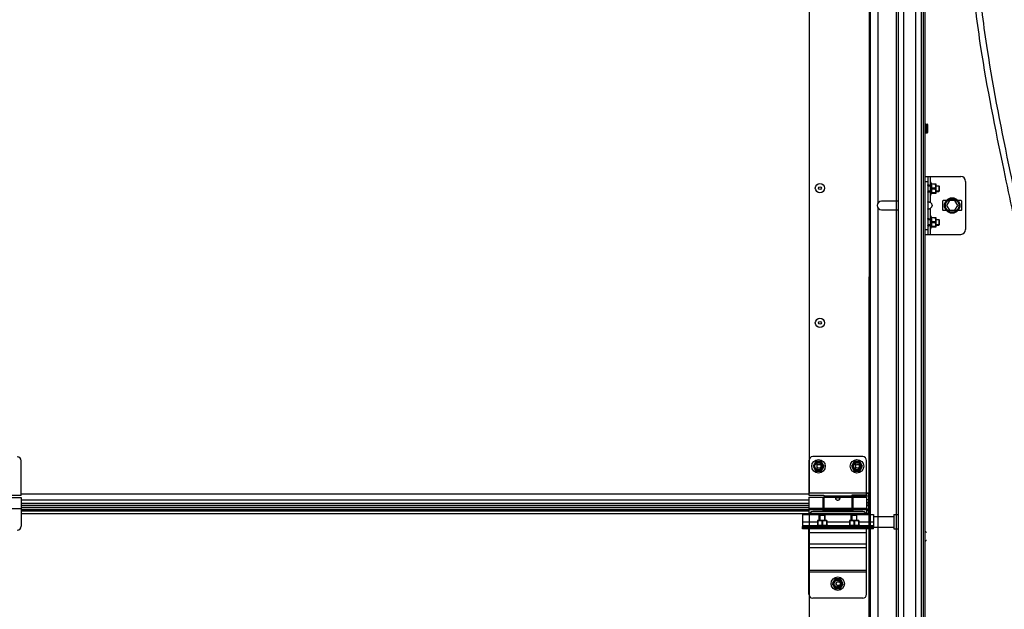
# Model space of a CAD drawing. Units: millimetres. Extents: x 52038 to 292684, y -13720 to 21215.
# Drawn here: x 56653 to 57677, y -4921 to -4308 of the extents above; entities that cross this region are included whole.
import ezdxf

# ---------------------------------------------------------------- set-up
doc = ezdxf.new("R2010")
doc.units = ezdxf.units.MM
doc.header["$LTSCALE"] = 977.777778
doc.layers.get('0').update_dxf_attribs({"linetype": 'CONTINUOUS'})

msp = doc.modelspace()

# ---------------------------------------------------------------- linework, layer by layer
at = {"color": 7, "linetype": 'Continuous'}
for p, q in [((57566.31, -5087.839), (57566.31, 1366.382)), ((57571.962, -5087.839), (57571.962, 1366.382)), ((57584.438, -5087.839), (57584.438, 1366.382)), ((57564.31, -5087.839), (57564.31, -1516.233)), ((57590.31, -5455.339), (57590.31, -1516.233)), ((57592.31, -5345.083), (57592.31, -1973.819)), ((57594.31, -4575.072), (57594.31, -3319.5)), ((57594.31, -5455.339), (57594.31, -3589.319)), ((57545.31, -4498.191), (57545.31, -4253.848)), ((57473.81, -4800.02), (57473.81, -4277.763)), ((57535.81, -4277.763), (57535.81, -4800.02)), ((57537.31, -5087.839), (57537.31, -4277.763)), ((57594.632, -4416.037), (57595.348, -4416.59)), ((57594.632, -4426.039), (57594.632, -4416.037)), ((57595.348, -4416.59), (57595.348, -4425.486)), ((57595.488, -4416.631), (57596.292, -4416.558)), ((57595.488, -4416.631), (57595.488, -4425.445)), ((57596.292, -4425.518), (57596.292, -4416.558)), ((57596.51, -4416.757), (57596.51, -4425.319)), ((57594.632, -4426.039), (57595.348, -4425.486)), ((57595.488, -4425.445), (57596.292, -4425.518)), ((57594.31, -4471.02), (57631.31, -4471.02)), ((57596.81, -4471.02), (57596.81, -4531.02)), ((57599.31, -4471.02), (57599.31, -4476.52)), ((57594.31, -4476.02), (57596.81, -4476.02)), ((57596.81, -4480.52), (57599.31, -4480.52)), ((57599.31, -4481.02), (57596.81, -4481.02)), ((57599.31, -4476.52), (57599.81, -4476.52)), ((57599.31, -4476.52), (57599.31, -4490.52)), ((57599.81, -4476.52), (57600.73, -4478.611)), ((57599.81, -4476.52), (57599.81, -4490.52)), ((57600.492, -4478.611), (57605.281, -4478.611)), ((57600.492, -4479.015), (57600.492, -4478.611)), ((57604.74, -4479.015), (57600.492, -4479.015)), ((57604.74, -4483.116), (57600.492, -4483.116)), ((57600.492, -4483.923), (57600.492, -4483.116)), ((57604.74, -4483.923), (57600.492, -4483.923)), ((57604.74, -4479.015), (57604.74, -4478.611)), ((57604.74, -4483.116), (57604.74, -4483.923)), ((57605.31, -4478.64), (57605.275, -4478.605)), ((57605.31, -4478.64), (57605.31, -4488.4)), ((57605.31, -4480.52), (57608.31, -4480.52)), ((57608.664, -4481.02), (57605.31, -4481.02)), ((57608.31, -4480.52), (57608.664, -4480.873)), ((57608.31, -4480.52), (57608.31, -4486.52)), ((57608.664, -4480.873), (57608.664, -4486.166)), ((57636.31, -4476.02), (57636.31, -4526.02)), ((57599.31, -4486.02), (57596.81, -4486.02)), ((57596.81, -4486.52), (57599.31, -4486.52)), ((57599.31, -4490.52), (57599.81, -4490.52)), ((57599.31, -4490.52), (57599.31, -4497.721)), ((57599.81, -4490.52), (57600.73, -4488.428)), ((57604.74, -4488.025), (57600.492, -4488.025)), ((57600.492, -4488.428), (57600.492, -4488.025)), ((57605.281, -4488.428), (57600.492, -4488.428)), ((57604.74, -4488.025), (57604.74, -4488.428)), ((57605.31, -4488.4), (57605.275, -4488.435)), ((57608.664, -4486.02), (57605.31, -4486.02)), ((57605.31, -4486.52), (57608.31, -4486.52)), ((57608.31, -4486.52), (57608.664, -4486.166)), ((57545.31, -4575.072), (57545.31, -4503.848)), ((57564.81, -4496.52), (57548.81, -4496.52)), ((57548.81, -4505.52), (57564.81, -4505.52)), ((57599.31, -4504.319), (57599.31, -4511.52)), ((57612.31, -4496.52), (57612.31, -4505.52)), ((57616.065, -4496.02), (57612.81, -4496.02)), ((57619.423, -4496.02), (57616.536, -4501.02)), ((57616.536, -4501.02), (57619.423, -4506.02)), ((57625.197, -4496.02), (57619.423, -4496.02)), ((57628.083, -4501.02), (57625.197, -4496.02)), ((57625.197, -4506.02), (57628.083, -4501.02)), ((57631.81, -4496.02), (57628.555, -4496.02)), ((57632.31, -4505.52), (57632.31, -4496.52)), ((57596.81, -4515.52), (57599.31, -4515.52)), ((57599.31, -4511.52), (57599.81, -4511.52)), ((57599.31, -4511.52), (57599.31, -4525.52)), ((57599.81, -4511.52), (57600.73, -4513.611)), ((57599.81, -4511.52), (57599.81, -4525.52)), ((57600.492, -4513.611), (57605.281, -4513.611)), ((57600.492, -4514.015), (57600.492, -4513.611)), ((57604.74, -4514.015), (57600.492, -4514.015)), ((57604.74, -4514.015), (57604.74, -4513.611)), ((57605.31, -4513.64), (57605.275, -4513.605)), ((57605.31, -4513.64), (57605.31, -4523.4)), ((57605.31, -4515.52), (57608.31, -4515.52)), ((57608.31, -4515.52), (57608.664, -4515.873)), ((57608.31, -4515.52), (57608.31, -4521.52)), ((57612.81, -4506.02), (57616.065, -4506.02)), ((57619.423, -4506.02), (57625.197, -4506.02)), ((57628.555, -4506.02), (57631.81, -4506.02)), ((57594.31, -4526.02), (57596.81, -4526.02)), ((57599.31, -4516.02), (57596.81, -4516.02)), ((57599.31, -4521.02), (57596.81, -4521.02)), ((57596.81, -4521.52), (57599.31, -4521.52)), ((57599.31, -4525.52), (57599.81, -4525.52)), ((57599.31, -4525.52), (57599.31, -4531.02)), ((57599.81, -4525.52), (57600.73, -4523.428)), ((57604.74, -4518.116), (57600.492, -4518.116)), ((57600.492, -4518.923), (57600.492, -4518.116)), ((57604.74, -4518.923), (57600.492, -4518.923)), ((57604.74, -4523.025), (57600.492, -4523.025)), ((57600.492, -4523.428), (57600.492, -4523.025)), ((57605.281, -4523.428), (57600.492, -4523.428)), ((57604.74, -4518.116), (57604.74, -4518.923)), ((57604.74, -4523.025), (57604.74, -4523.428)), ((57605.31, -4523.4), (57605.275, -4523.435)), ((57608.664, -4516.02), (57605.31, -4516.02)), ((57608.664, -4521.02), (57605.31, -4521.02)), ((57605.31, -4521.52), (57608.31, -4521.52)), ((57608.31, -4521.52), (57608.664, -4521.166)), ((57608.664, -4515.873), (57608.664, -4521.166)), ((57594.31, -4531.02), (57631.31, -4531.02)), ((57535.981, -5087.839), (57535.981, -4575.072)), ((57545.31, -5087.839), (57545.31, -4575.072)), ((57592.31, -5455.02), (57592.31, -4575.072)), ((57594.31, -5455.02), (57594.31, -4575.072)), ((56654.014, -4802.339), (56654.014, -4766.339)), ((57473.31, -4766.02), (57473.31, -4802.02)), ((57529.31, -4762.02), (57477.31, -4762.02)), ((57480.46, -4767.083), (57477.61, -4772.02)), ((57486.16, -4767.083), (57480.46, -4767.083)), ((57481.56, -4769.77), (57481.56, -4774.27)), ((57486.06, -4774.27), (57486.06, -4769.77)), ((57489.01, -4772.02), (57486.16, -4767.083)), ((57520.46, -4767.083), (57517.61, -4772.02)), ((57526.16, -4767.083), (57520.46, -4767.083)), ((57521.56, -4769.77), (57521.56, -4774.27)), ((57526.06, -4774.27), (57526.06, -4769.77)), ((57529.01, -4772.02), (57526.16, -4767.083)), ((57533.31, -4802.02), (57533.31, -4766.02)), ((57477.61, -4772.02), (57480.46, -4776.956)), ((57480.46, -4776.956), (57486.16, -4776.956)), ((57486.16, -4776.956), (57489.01, -4772.02)), ((57517.61, -4772.02), (57520.46, -4776.956)), ((57520.46, -4776.956), (57526.16, -4776.956)), ((57526.16, -4776.956), (57529.01, -4772.02)), ((56654.014, -4802.339), (56638.514, -4802.339)), ((57473.31, -4802.02), (57488.81, -4802.02)), ((57537.31, -4800.02), (57473.81, -4800.02)), ((57488.81, -4802.02), (57488.81, -4816.02)), ((57533.31, -4802.02), (57517.81, -4802.02)), ((57517.81, -4802.02), (57517.81, -4816.02)), ((57537.31, -4800.02), (57533.31, -4800.02)), ((57535.31, -4800.593), (57533.31, -4800.593)), ((57535.31, -4800.02), (57535.31, -4820.929)), ((57535.81, -4820.826), (57535.81, -4800.02)), ((57536.31, -4800.02), (57536.31, -4820.717)), ((57536.31, -4800.02), (57536.31, -4821.02)), ((56639.514, -4804.339), (56654.014, -4804.339)), ((56654.014, -4804.339), (56654.014, -4834.339)), ((57473.31, -4804.02), (57487.81, -4804.02)), ((57473.31, -4804.02), (57473.31, -4822.22)), ((57487.81, -4804.02), (57487.81, -4818.02)), ((57488.81, -4805.02), (57487.81, -4805.02)), ((57517.81, -4803.18), (57488.81, -4803.18)), ((57517.81, -4804.398), (57488.81, -4804.398)), ((57535.31, -4803.028), (57517.81, -4803.028)), ((57518.81, -4805.02), (57517.81, -4805.02)), ((57518.81, -4804.02), (57533.31, -4804.02)), ((57518.81, -4804.02), (57518.81, -4818.02)), ((57533.31, -4804.02), (57533.31, -4822.22)), ((57535.31, -4806.873), (57533.31, -4806.873)), ((57535.31, -4806.97), (57533.31, -4806.97)), ((57535.31, -4809.52), (57533.31, -4809.52)), ((57535.31, -4811.52), (57533.31, -4811.52)), ((57533.31, -4812.702), (57535.31, -4812.702)), ((57535.31, -4807.02), (57536.31, -4807.02)), ((57535.81, -4807.02), (57535.81, -4822.22)), ((57466.51, -4822.22), (57485.01, -4822.22)), ((57466.51, -4822.22), (57466.51, -4834.52)), ((57473.31, -4815.642), (57487.81, -4815.642)), ((57473.31, -4816.86), (57487.81, -4816.86)), ((57473.81, -4820.826), (57535.81, -4820.826)), ((57473.81, -5147.985), (57473.81, -4820.826)), ((57473.81, -4821.02), (57535.81, -4821.02)), ((57529.31, -4819.02), (57477.31, -4819.02)), ((57484.11, -4823.02), (57484.464, -4822.666)), ((57490.11, -4823.02), (57484.11, -4823.02)), ((57484.11, -4828.52), (57484.11, -4823.02)), ((57489.756, -4822.666), (57484.464, -4822.666)), ((57484.61, -4822.666), (57484.61, -4828.52)), ((57488.81, -4815.02), (57487.81, -4815.02)), ((57518.81, -4816.6), (57487.81, -4816.6)), ((57487.81, -4816.632), (57518.81, -4816.632)), ((57487.81, -4818.011), (57518.81, -4818.011)), ((57487.81, -4818.02), (57518.81, -4818.02)), ((57517.81, -4816.02), (57488.81, -4816.02)), ((57489.01, -4822.22), (57518.01, -4822.22)), ((57489.61, -4822.666), (57489.61, -4828.52)), ((57490.11, -4823.02), (57489.756, -4822.666)), ((57490.11, -4828.52), (57490.11, -4823.02)), ((57517.31, -4823.02), (57517.664, -4822.666)), ((57523.31, -4823.02), (57517.31, -4823.02)), ((57517.31, -4828.52), (57517.31, -4823.02)), ((57522.956, -4822.666), (57517.664, -4822.666)), ((57518.81, -4815.02), (57517.81, -4815.02)), ((57517.81, -4822.666), (57517.81, -4828.52)), ((57518.81, -4815.642), (57533.31, -4815.642)), ((57518.81, -4816.86), (57533.31, -4816.86)), ((57522.01, -4822.22), (57540.51, -4822.22)), ((57522.81, -4822.666), (57522.81, -4828.52)), ((57523.31, -4823.02), (57522.956, -4822.666)), ((57523.31, -4828.52), (57523.31, -4823.02)), ((57535.31, -4816.6), (57533.31, -4816.6)), ((57533.31, -4816.632), (57535.31, -4816.632)), ((57533.31, -4818.011), (57535.31, -4818.011)), ((57533.31, -4820.929), (57535.31, -4820.929)), ((57537.31, -4821.02), (57533.31, -4821.02)), ((57535.81, -4821.02), (57535.81, -5087.839)), ((57537.31, -4814.02), (57536.31, -4814.02)), ((57537.31, -4814.02), (57536.31, -4814.02)), ((57537.31, -4819.02), (57536.31, -4819.02)), ((57540.51, -4822.22), (57540.51, -4834.52)), ((57561.51, -4822.12), (57566.31, -4822.12)), ((57561.51, -4822.12), (57561.51, -4837.12)), ((57466.51, -4829.62), (57482.201, -4829.62)), ((57480.11, -4834.02), (57482.201, -4833.1)), ((57482.23, -4828.52), (57482.195, -4828.555)), ((57482.201, -4828.548), (57482.201, -4833.338)), ((57482.605, -4829.09), (57482.201, -4829.09)), ((57491.99, -4828.52), (57482.23, -4828.52)), ((57482.605, -4829.09), (57482.605, -4833.338)), ((57487.513, -4829.09), (57486.706, -4829.09)), ((57486.706, -4829.09), (57486.706, -4833.338)), ((57487.513, -4829.09), (57487.513, -4833.338)), ((57491.615, -4829.09), (57492.019, -4829.09)), ((57491.615, -4829.09), (57491.615, -4833.338)), ((57491.99, -4828.52), (57492.025, -4828.555)), ((57492.019, -4828.548), (57492.019, -4833.338)), ((57492.019, -4829.62), (57515.401, -4829.62)), ((57494.11, -4834.02), (57492.019, -4833.1)), ((57513.31, -4834.02), (57515.401, -4833.1)), ((57515.43, -4828.52), (57515.395, -4828.555)), ((57515.401, -4828.548), (57515.401, -4833.338)), ((57515.805, -4829.09), (57515.401, -4829.09)), ((57525.19, -4828.52), (57515.43, -4828.52)), ((57515.805, -4829.09), (57515.805, -4833.338)), ((57520.713, -4829.09), (57519.906, -4829.09)), ((57519.906, -4829.09), (57519.906, -4833.338)), ((57520.713, -4829.09), (57520.713, -4833.338)), ((57524.815, -4829.09), (57525.219, -4829.09)), ((57524.815, -4829.09), (57524.815, -4833.338)), ((57525.19, -4828.52), (57525.225, -4828.555)), ((57525.219, -4828.548), (57525.219, -4833.338)), ((57525.219, -4829.62), (57540.51, -4829.62)), ((57527.31, -4834.02), (57525.219, -4833.1)), ((57540.51, -4824.12), (57561.51, -4824.12)), ((57466.51, -4833.72), (57480.792, -4833.72)), ((57540.51, -4834.52), (57466.51, -4834.52)), ((57466.51, -4837.02), (57466.51, -4834.52)), ((57540.51, -4835.72), (57466.51, -4835.72)), ((57500.46, -4835.82), (57466.51, -4835.82)), ((57473.213, -4837.02), (57466.51, -4837.02)), ((57469.51, -4834.52), (57469.51, -4835.72)), ((57469.51, -4837.02), (57469.51, -4835.82)), ((57470.51, -4834.52), (57470.51, -4835.72)), ((57470.51, -4837.02), (57470.51, -4835.82)), ((57540.51, -4837.02), (57473.31, -4837.02)), ((57473.31, -4905.02), (57473.31, -4837.02)), ((57533.31, -4841.02), (57473.31, -4841.02)), ((57473.51, -4835.72), (57473.51, -4834.52)), ((57473.51, -4837.02), (57473.51, -4835.82)), ((57476.51, -4834.52), (57476.51, -4835.72)), ((57476.51, -4837.02), (57476.51, -4835.82)), ((57494.11, -4834.02), (57480.11, -4834.02)), ((57480.11, -4834.52), (57480.11, -4834.02)), ((57482.605, -4833.338), (57482.201, -4833.338)), ((57484.11, -4835.82), (57484.11, -4835.72)), ((57484.61, -4835.72), (57484.61, -4835.82)), ((57487.513, -4833.338), (57486.706, -4833.338)), ((57489.61, -4835.72), (57489.61, -4835.82)), ((57490.11, -4835.82), (57490.11, -4835.72)), ((57492.019, -4833.338), (57491.615, -4833.338)), ((57493.428, -4833.72), (57513.992, -4833.72)), ((57494.11, -4834.52), (57494.11, -4834.02)), ((57500.46, -4835.82), (57500.46, -4835.72)), ((57506.16, -4835.82), (57500.46, -4835.82)), ((57500.46, -4835.82), (57500.46, -4837.02)), ((57506.16, -4836.247), (57500.46, -4836.247)), ((57506.16, -4835.82), (57506.16, -4837.02)), ((57506.56, -4837.02), (57506.56, -4835.72)), ((57540.51, -4835.82), (57506.56, -4835.82)), ((57527.31, -4834.02), (57513.31, -4834.02)), ((57513.31, -4834.52), (57513.31, -4834.02)), ((57515.805, -4833.338), (57515.401, -4833.338)), ((57517.31, -4835.82), (57517.31, -4835.72)), ((57517.81, -4835.72), (57517.81, -4835.82)), ((57520.713, -4833.338), (57519.906, -4833.338)), ((57522.81, -4835.72), (57522.81, -4835.82)), ((57523.31, -4835.82), (57523.31, -4835.72)), ((57525.219, -4833.338), (57524.815, -4833.338)), ((57526.628, -4833.72), (57540.51, -4833.72)), ((57527.31, -4834.52), (57527.31, -4834.02)), ((57530.51, -4834.52), (57530.51, -4835.72)), ((57530.51, -4837.02), (57530.51, -4835.82)), ((57533.31, -4905.02), (57533.31, -4837.02)), ((57533.51, -4834.52), (57533.51, -4835.72)), ((57533.51, -4837.02), (57533.51, -4835.82)), ((57536.51, -4834.52), (57536.51, -4835.72)), ((57536.51, -4837.02), (57536.51, -4835.82)), ((57537.51, -4834.52), (57537.51, -4835.72)), ((57537.51, -4837.02), (57537.51, -4835.82)), ((57540.51, -4837.02), (57540.51, -4834.52)), ((57540.51, -4835.12), (57561.51, -4835.12)), ((57561.51, -4837.12), (57566.31, -4837.12)), ((57594.632, -4839.858), (57595.348, -4840.411)), ((57533.31, -4853.02), (57473.31, -4853.02)), ((57594.632, -4849.86), (57595.348, -4849.307)), ((57533.31, -4856.763), (57473.31, -4856.763)), ((57533.31, -4880.148), (57473.31, -4880.148)), ((57533.31, -4882.02), (57473.31, -4882.02)), ((57500.46, -4889.083), (57497.61, -4894.02)), ((57497.61, -4894.02), (57500.46, -4898.956)), ((57506.16, -4889.083), (57500.46, -4889.083)), ((57509.01, -4894.02), (57506.16, -4889.083)), ((57506.16, -4898.956), (57509.01, -4894.02)), ((57500.46, -4898.956), (57506.16, -4898.956)), ((57529.31, -4909.02), (57477.31, -4909.02))]:
    msp.add_line(p, q, dxfattribs=at)
at = {"color": 9, "linetype": 'Continuous'}
for p, q in [((57473.31, -4800.912), (56654.014, -4800.912)), ((57449.971, -4800.912), (56654.014, -4800.912)), ((57473.31, -4807.192), (56654.014, -4807.192)), ((57449.971, -4807.192), (56654.014, -4807.192)), ((57473.31, -4807.289), (56654.014, -4807.289)), ((57449.971, -4807.289), (56654.014, -4807.289)), ((57473.31, -4810.839), (56654.014, -4810.839)), ((57449.971, -4810.839), (56654.014, -4810.839)), ((56639.514, -4815.961), (56654.014, -4815.961)), ((57473.31, -4812.839), (56654.014, -4812.839)), ((57449.971, -4812.839), (56654.014, -4812.839)), ((56654.014, -4814.622), (57473.31, -4814.622)), ((56654.014, -4814.622), (57449.971, -4814.622)), ((57473.31, -4816.919), (56654.014, -4816.919)), ((57449.971, -4816.919), (56654.014, -4816.919)), ((56654.014, -4816.951), (57473.31, -4816.951)), ((56654.014, -4816.951), (57449.971, -4816.951)), ((56654.014, -4818.33), (57473.31, -4818.33)), ((56654.014, -4821.249), (57473.31, -4821.249))]:
    msp.add_line(p, q, dxfattribs=at)
at = {"color": 7, "linetype": 'Continuous'}
for centre, radius in [((57484.81, -4483.02), 4.85), ((57484.81, -4483.02), 1.5), ((57622.31, -4501.02), 8), ((57622.31, -4501.02), 7), ((57484.81, -4623.02), 4.85), ((57484.81, -4623.02), 1.5), ((57483.31, -4772.02), 7), ((57483.31, -4772.02), 4.7), ((57483.31, -4772.02), 3.75), ((57483.81, -4772.02), 2), ((57523.31, -4772.02), 7), ((57523.31, -4772.02), 4.7), ((57523.31, -4772.02), 3.75), ((57523.81, -4772.02), 2), ((57503.31, -4894.02), 7), ((57503.31, -4894.02), 4.7), ((57503.31, -4894.02), 3.75), ((57503.81, -4894.02), 2.25), ((57503.81, -4894.02), 2)]:
    msp.add_circle(centre, radius, dxfattribs=at)
for centre, radius, start, end in [((57594.51, -4416.195), 0.2, 52.305759, 180), ((57595.47, -4416.431), 0.2, 232.30576, 275.194429), ((57596.31, -4416.757), 0.2, 0, 95.194429), ((57594.51, -4425.88), 0.2, 180, 307.694241), ((57595.47, -4425.644), 0.2, 84.805571, 127.69424), ((57596.31, -4425.319), 0.2, 264.805571, 0), ((57631.31, -4476.02), 5, 0, 90), ((57548.81, -4501.02), 4.5, 90, 270), ((57564.81, -4501.02), 4.5, 70.449357, 90), ((57564.81, -4501.02), 4.5, 270, 289.550643), ((57612.81, -4496.52), 0.5, 90, 180), ((57612.81, -4505.52), 0.5, 180, 270), ((57631.81, -4496.52), 0.5, 0, 90), ((57631.81, -4505.52), 0.5, 270, 0), ((57631.31, -4526.02), 5, 270, 0), ((56650.014, -4766.339), 4, 0, 90), ((57477.31, -4766.02), 4, 90, 180), ((57483.81, -4769.77), 2.25, 0, 180), ((57523.81, -4769.77), 2.25, 0, 180), ((57529.31, -4766.02), 4, 0, 90), ((57483.81, -4774.27), 2.25, 180, 0), ((57523.81, -4774.27), 2.25, 180, 0), ((57477.31, -4823.02), 4, 90, 168.449757), ((57483.31, -4829.02), 7, 75.963142, 102.99483), ((57523.31, -4829.02), 7, 77.00517, 109.373165), ((57529.31, -4823.02), 4, 11.550243, 90), ((56650.014, -4834.339), 4, 270, 0), ((57595.47, -4840.253), 0.2, 232.30576, 275.194429), ((57595.47, -4849.466), 0.2, 84.805571, 127.69424), ((57477.31, -4905.02), 4, 180, 270), ((57529.31, -4905.02), 4, 270, 0)]:
    msp.add_arc(centre, radius, start, end, dxfattribs=at)
for points in [[(57472.147, -5241.47), (57471.917, -5235.67), (57471.765, -5230.907), (57472.021, -5222.395), (57472.315, -5218.651), (57473.179, -5213.634), (57473.445, -5212.339), (57474.027, -5209.968), (57474.328, -5208.893), (57474.994, -5206.775), (57475.359, -5205.729), (57476.547, -5202.631), (57477.461, -5200.619), (57480.818, -5194.172), (57483.709, -5189.965), (57490.261, -5182.064), (57493.921, -5178.367), (57501.718, -5171.428), (57505.855, -5168.185), (57513.484, -5162.715), (57516.932, -5160.416), (57523.899, -5156.044), (57527.42, -5153.97), (57538.059, -5148.037), (57545.253, -5144.462), (57564.102, -5135.726), (57575.768, -5130.948), (57598.352, -5121.457), (57609.268, -5116.744), (57623.345, -5109.488), (57627.153, -5107.389), (57633.686, -5103.466), (57636.463, -5101.681), (57641.878, -5097.963), (57644.513, -5096.031), (57652.205, -5090.026), (57657.05, -5085.742), (57671.704, -5071.177), (57680.486, -5059.871), (57695.724, -5035.005), (57702.178, -5021.444), (57712.989, -4992.436), (57717.345, -4976.989), (57727.162, -4930.592), (57730.312, -4897.797), (57731.78, -4829.668), (57730.101, -4794.336), (57723.638, -4723.752), (57718.854, -4688.501), (57712.013, -4646.038), (57710.593, -4637.58), (57707.69, -4620.848), (57706.205, -4612.572), (57701.672, -4587.992), (57698.547, -4571.935), (57689.033, -4524.583), (57682.507, -4494.106), (57667.186, -4420.904), (57658.701, -4378.881), (57650.376, -4324.63), (57648.678, -4312.46), (57645.894, -4289.691), (57644.755, -4279.103), (57643.072, -4260.504), (57642.45, -4252.514), (57641.421, -4236.466), (57641.011, -4228.41), (57640.073, -4204.158), (57639.835, -4187.873), (57640.089, -4138.727), (57641.546, -4105.572), (57647.855, -4010.785), (57654.529, -3948.564), (57662.171, -3870.03), (57663.722, -3853.648), (57666.201, -3825.662), (57667.178, -3814.047), (57668.991, -3790.849), (57669.827, -3779.264), (57672.134, -3744.543), (57673.4, -3721.446), (57676.418, -3652.282), (57677.39, -3606.344), (57677.45, -3468.88), (57673.687, -3377.706), (57660.003, -3195.433), (57650.103, -3104.342), (57622.564, -2889.326), (57594.231, -2401.987), (57619.231, -2037.537)], [(57478.835, -5243.016), (57478.689, -5238.352), (57478.537, -5233.59), (57478.794, -5225.077), (57479.087, -5221.333), (57479.951, -5216.316), (57480.217, -5215.021), (57480.799, -5212.65), (57481.1, -5211.575), (57481.766, -5209.457), (57482.131, -5208.411), (57483.319, -5205.313), (57484.233, -5203.301), (57487.59, -5196.854), (57490.482, -5192.647), (57497.033, -5184.746), (57500.694, -5181.05), (57508.49, -5174.11), (57512.627, -5170.867), (57520.256, -5165.397), (57523.704, -5163.099), (57530.671, -5158.726), (57534.192, -5156.653), (57544.831, -5150.719), (57552.025, -5147.144), (57570.874, -5138.409), (57582.54, -5133.63), (57605.124, -5124.14), (57616.04, -5119.426), (57630.117, -5112.17), (57633.926, -5110.071), (57640.458, -5106.149), (57643.235, -5104.364), (57648.65, -5100.645), (57651.285, -5098.714), (57658.977, -5092.709), (57663.822, -5088.424), (57678.477, -5073.859), (57687.258, -5062.553), (57702.496, -5037.687), (57708.95, -5024.127), (57719.761, -4995.118), (57724.117, -4979.672), (57733.934, -4933.274), (57737.084, -4900.479), (57738.552, -4832.35), (57736.873, -4797.018), (57730.41, -4726.434), (57725.626, -4691.183), (57718.785, -4648.72), (57717.365, -4640.262), (57714.462, -4623.531), (57712.977, -4615.255), (57708.444, -4590.674), (57705.319, -4574.618), (57695.805, -4527.265), (57689.279, -4496.788), (57673.958, -4423.586), (57665.473, -4381.563), (57657.148, -4327.312), (57655.45, -4315.142), (57652.666, -4292.373), (57651.527, -4281.785), (57649.844, -4263.186), (57649.222, -4255.196), (57648.193, -4239.148), (57647.783, -4231.093), (57646.845, -4206.84), (57646.607, -4190.556), (57646.861, -4141.41), (57648.318, -4108.255), (57654.627, -4013.467), (57661.301, -3951.246), (57668.943, -3872.713), (57670.494, -3856.331), (57672.973, -3828.344), (57673.95, -3816.73), (57675.763, -3793.532), (57676.599, -3781.946), (57678.906, -3747.225), (57680.173, -3724.128), (57683.191, -3654.964), (57684.162, -3609.026), (57684.222, -3471.562), (57680.459, -3380.388), (57666.775, -3198.115), (57656.875, -3107.024), (57629.336, -2892.009), (57601.003, -2404.669), (57626.003, -2040.219)]]:
    msp.add_open_spline(points, degree=3, knots=[0, 0, 0, 0, 13.61465647, 13.61465647, 24.23750626, 24.23750626, 27.94992483, 27.94992483, 31.06368388, 31.06368388, 34.17744293, 34.17744293, 40.40496103, 40.40496103, 54.67356164, 54.67356164, 68.94216224, 68.94216224, 83.21076285, 83.21076285, 94.64342058, 94.64342058, 106.07607831, 106.07607831, 128.94139377, 128.94139377, 165.93301311, 165.93301311, 202.92463245, 202.92463245, 217.21164947, 217.21164947, 228.32516518, 228.32516518, 239.43868088, 239.43868088, 261.66571229, 261.66571229, 310.59112654, 310.59112654, 359.51654079, 359.51654079, 408.44195505, 408.44195505, 499.72139668, 499.72139668, 591.00083831, 591.00083831, 682.28027994, 682.28027994, 705.28372697, 705.28372697, 728.28717399, 728.28717399, 774.29406804, 774.29406804, 866.30785614, 866.30785614, 999.97281598, 999.97281598, 1038.6113184, 1038.6113184, 1072.03072496, 1072.03072496, 1097.03894526, 1097.03894526, 1122.04716557, 1122.04716557, 1172.06360618, 1172.06360618, 1272.0964874, 1272.0964874, 1455.9420371, 1455.9420371, 1504.41999003, 1504.41999003, 1538.87188269, 1538.87188269, 1573.32377535, 1573.32377535, 1642.22756067, 1642.22756067, 1780.03513131, 1780.03513131, 2055.65027258, 2055.65027258, 2331.26541385, 2331.26541385, 2706.34663033, 2706.34663033, 2706.34663033, 2706.34663033], dxfattribs=at)
for points, start_tangent, end_tangent in [([(57596.815, -4480.121), (57596.854, -4479.967), (57596.99, -4479.798), (57597.221, -4479.701), (57597.542, -4479.669), (57597.936, -4479.701), (57598.379, -4479.798), (57598.844, -4479.967), (57599.31, -4480.221)], (0.10762412, 0.99419166), (0.83612366, -0.548541)), ([(57600.492, -4479.015), (57600.594, -4479.535), (57600.669, -4480.046), (57600.714, -4480.555), (57600.73, -4481.066), (57600.714, -4481.576), (57600.669, -4482.085), (57600.594, -4482.596), (57600.492, -4483.116)], (0.21551605, -0.9765003), (-0.21551605, -0.9765003)), ([(57600.492, -4483.923), (57600.594, -4484.443), (57600.669, -4484.954), (57600.714, -4485.464), (57600.73, -4485.974), (57600.714, -4486.485), (57600.669, -4486.994), (57600.594, -4487.505), (57600.492, -4488.025)], (0.21551605, -0.9765003), (-0.21551605, -0.9765003)), ([(57604.74, -4483.116), (57604.958, -4482.634), (57605.117, -4482.174), (57605.222, -4481.726), (57605.275, -4481.285), (57605.275, -4480.846), (57605.222, -4480.404), (57605.117, -4479.957), (57604.958, -4479.497), (57604.74, -4479.015)], (0.44845044, 0.8938077), (-0.44845044, 0.8938077)), ([(57604.74, -4488.025), (57604.958, -4487.542), (57605.117, -4487.082), (57605.222, -4486.635), (57605.275, -4486.194), (57605.275, -4485.754), (57605.222, -4485.313), (57605.117, -4484.866), (57604.958, -4484.406), (57604.74, -4483.923)], (0.44845044, 0.8938077), (-0.44845044, 0.8938077)), ([(57599.31, -4486.819), (57598.844, -4487.072), (57598.379, -4487.242), (57597.936, -4487.339), (57597.542, -4487.371), (57597.221, -4487.339), (57596.99, -4487.242), (57596.854, -4487.072), (57596.815, -4486.918)], (-0.83612366, -0.548541), (-0.10762393, 0.99419168)), ([(57596.81, -4497.721), (57596.854, -4497.467)], (0, 1), (0.40489615, 0.91436268)), ([(57596.854, -4497.467), (57596.99, -4497.298), (57597.221, -4497.201), (57597.542, -4497.169), (57597.936, -4497.201), (57598.379, -4497.298), (57598.844, -4497.467), (57599.31, -4497.721)], (0.40489615, 0.91436268), (0.83612366, -0.548541)), ([(57599.31, -4504.319), (57598.844, -4504.572), (57598.379, -4504.742), (57597.936, -4504.839), (57597.542, -4504.871), (57597.221, -4504.839), (57596.99, -4504.742), (57596.854, -4504.572)], (-0.83612366, -0.548541), (-0.40491379, 0.91435487)), ([(57599.31, -4497.721), (57600.153, -4498.397), (57600.752, -4499.122), (57601.137, -4499.876), (57601.322, -4500.635), (57601.322, -4501.404), (57601.136, -4502.164), (57600.752, -4502.918), (57600.152, -4503.643), (57599.31, -4504.319)], (0.83612366, -0.548541), (-0.83612366, -0.548541)), ([(57596.815, -4515.121), (57596.854, -4514.967), (57596.99, -4514.798), (57597.221, -4514.701), (57597.542, -4514.669), (57597.936, -4514.701), (57598.379, -4514.798), (57598.844, -4514.967), (57599.31, -4515.221)], (0.10762412, 0.99419166), (0.83612366, -0.548541)), ([(57600.492, -4514.015), (57600.594, -4514.535), (57600.669, -4515.046), (57600.714, -4515.555), (57600.73, -4516.066), (57600.714, -4516.576), (57600.669, -4517.085), (57600.594, -4517.596), (57600.492, -4518.116)], (0.21551605, -0.9765003), (-0.21551605, -0.9765003)), ([(57604.74, -4518.116), (57604.958, -4517.634), (57605.117, -4517.174), (57605.222, -4516.726), (57605.275, -4516.285), (57605.275, -4515.846), (57605.222, -4515.404), (57605.117, -4514.957), (57604.958, -4514.497), (57604.74, -4514.015)], (0.44845044, 0.8938077), (-0.44845044, 0.8938077)), ([(57599.31, -4521.819), (57598.844, -4522.072), (57598.379, -4522.242), (57597.936, -4522.339), (57597.542, -4522.371), (57597.221, -4522.339), (57596.99, -4522.242), (57596.854, -4522.072), (57596.815, -4521.918)], (-0.83612366, -0.548541), (-0.10762393, 0.99419168)), ([(57600.492, -4518.923), (57600.594, -4519.443), (57600.669, -4519.954), (57600.714, -4520.464), (57600.73, -4520.974), (57600.714, -4521.485), (57600.669, -4521.994), (57600.594, -4522.505), (57600.492, -4523.025)], (0.21551605, -0.9765003), (-0.21551605, -0.9765003)), ([(57604.74, -4523.025), (57604.958, -4522.542), (57605.117, -4522.082), (57605.222, -4521.635), (57605.275, -4521.194), (57605.275, -4520.754), (57605.222, -4520.313), (57605.117, -4519.866), (57604.958, -4519.406), (57604.74, -4518.923)], (0.44845044, 0.8938077), (-0.44845044, 0.8938077)), ([(57501.31, -4805.777), (57501.373, -4805.439), (57501.563, -4805.145), (57501.855, -4804.919), (57502.209, -4804.764), (57502.575, -4804.671), (57502.956, -4804.62), (57503.371, -4804.606), (57503.784, -4804.632), (57504.173, -4804.698), (57504.521, -4804.804), (57504.826, -4804.956), (57505.072, -4805.161), (57505.244, -4805.432), (57505.31, -4805.777)], (0, 1), (0, -1)), ([(57501.402, -4806.224), (57501.37, -4806.135), (57501.31, -4805.777)], (-0.37490553, 0.92706302), (0, 1)), ([(57505.214, -4806.233), (57505.078, -4806.49), (57504.805, -4806.822), (57504.463, -4807.093), (57504.097, -4807.281), (57503.703, -4807.397), (57503.272, -4807.434), (57502.846, -4807.382), (57502.443, -4807.248), (57502.085, -4807.045), (57501.777, -4806.784), (57501.534, -4806.478), (57501.402, -4806.224)], (-0.3812956, -0.92445317), (-0.37490553, 0.92706302)), ([(57505.31, -4805.777), (57505.253, -4806.126), (57505.214, -4806.233)], (0, -1), (-0.3812956, -0.92445317)), ([(57536.31, -4806.725), (57536.242, -4806.791), (57536.058, -4806.835), (57535.81, -4806.85)], (0, -1), (-1, 0)), ([(57485.01, -4822.22), (57485.024, -4822.224)], (-0.26929528, -0.96305766), (0.96676145, -0.25568007)), ([(57485.092, -4822.241), (57485.01, -4822.22)], (-0.96748829, 0.25291582), (-0.26921101, -0.96308122)), ([(57486.083, -4822.435), (57485.876, -4822.405), (57485.685, -4822.373), (57485.513, -4822.339), (57485.362, -4822.307), (57485.238, -4822.278), (57485.14, -4822.254), (57485.01, -4822.22), (57485.14, -4822.254), (57485.238, -4822.278), (57485.363, -4822.307), (57485.512, -4822.339), (57485.685, -4822.373), (57485.875, -4822.405)], (-0.99181405, 0.12769058), (0.98785503, -0.15537839)), ([(57485.685, -4822.373), (57485.513, -4822.339), (57485.362, -4822.307), (57485.238, -4822.278), (57485.14, -4822.254), (57485.01, -4822.22), (57485.14, -4822.254), (57485.238, -4822.278), (57485.363, -4822.307), (57485.512, -4822.339), (57485.685, -4822.373), (57485.875, -4822.405)], (-0.98360315, 0.18034643), (0.98785503, -0.15537839)), ([(57485.685, -4822.373), (57485.513, -4822.339), (57485.362, -4822.307), (57485.238, -4822.278), (57485.14, -4822.254), (57485.01, -4822.22), (57485.14, -4822.254), (57485.238, -4822.278), (57485.362, -4822.307)], (-0.98360315, 0.18034643), (0.97542862, -0.22031571)), ([(57485.14, -4822.254), (57485.092, -4822.241)], (-0.96849513, 0.24903249), (-0.96748829, 0.25291582)), ([(57486.224, -4822.452), (57486.083, -4822.435)], (-0.99404894, 0.10893444), (-0.99181405, 0.12769058)), ([(57486.537, -4822.479), (57486.224, -4822.452)], (-0.99780903, 0.06616), (-0.99404894, 0.10893444)), ([(57487.01, -4822.495), (57486.537, -4822.479)], (-0.99999999, -0.00012464), (-0.99780903, 0.06616)), ([(57487.01, -4822.495), (57487.483, -4822.479)], (0.99999999, -0.00011423), (0.99780893, 0.06616144)), ([(57487.483, -4822.479), (57487.78, -4822.454)], (0.99780893, 0.06616144), (0.994276, 0.10684214)), ([(57487.78, -4822.454), (57487.936, -4822.435), (57488.144, -4822.405), (57488.335, -4822.373), (57488.507, -4822.339), (57488.658, -4822.307), (57488.782, -4822.278), (57488.88, -4822.254), (57488.996, -4822.224), (57488.88, -4822.254), (57488.782, -4822.278), (57488.657, -4822.307), (57488.508, -4822.339), (57488.336, -4822.373), (57488.145, -4822.405), (57487.937, -4822.435)], (0.994276, 0.10684214), (-0.9918059, -0.12775385)), ([(57488.13, -4822.408), (57487.937, -4822.435)], (-0.98817704, -0.15331714), (-0.9918059, -0.12775385)), ([(57488.88, -4822.254), (57488.996, -4822.224), (57488.88, -4822.254), (57488.842, -4822.263)], (0.96852884, 0.24890136), (-0.97008685, -0.24275814)), ([(57488.88, -4822.254), (57488.91, -4822.246)], (0.96852884, 0.24890135), (0.9678483, 0.25153464)), ([(57488.91, -4822.246), (57488.996, -4822.224)], (0.9678483, 0.25153464), (0.25853259, -0.96600254)), ([(57518.01, -4822.22), (57518.024, -4822.224)], (-0.26929528, -0.96305766), (0.96676145, -0.25568007)), ([(57518.092, -4822.241), (57518.01, -4822.22)], (-0.96748829, 0.25291582), (-0.26921101, -0.96308122)), ([(57519.083, -4822.435), (57518.876, -4822.405), (57518.685, -4822.373), (57518.513, -4822.339), (57518.362, -4822.307), (57518.238, -4822.278), (57518.14, -4822.254), (57518.01, -4822.22), (57518.14, -4822.254), (57518.238, -4822.278), (57518.363, -4822.307), (57518.512, -4822.339), (57518.685, -4822.373), (57518.875, -4822.405)], (-0.99181405, 0.12769058), (0.98785503, -0.15537839)), ([(57518.685, -4822.373), (57518.513, -4822.339), (57518.362, -4822.307), (57518.238, -4822.278), (57518.14, -4822.254), (57518.01, -4822.22), (57518.14, -4822.254), (57518.238, -4822.278), (57518.363, -4822.307), (57518.512, -4822.339), (57518.685, -4822.373), (57518.875, -4822.405)], (-0.98360315, 0.18034643), (0.98785503, -0.15537839)), ([(57518.685, -4822.373), (57518.513, -4822.339), (57518.362, -4822.307), (57518.238, -4822.278), (57518.14, -4822.254), (57518.01, -4822.22), (57518.14, -4822.254), (57518.238, -4822.278), (57518.362, -4822.307)], (-0.98360315, 0.18034643), (0.97542862, -0.22031571)), ([(57518.14, -4822.254), (57518.092, -4822.241)], (-0.96849513, 0.24903249), (-0.96748829, 0.25291582)), ([(57519.224, -4822.452), (57519.083, -4822.435)], (-0.99404894, 0.10893444), (-0.99181405, 0.12769058)), ([(57519.537, -4822.479), (57519.224, -4822.452)], (-0.99780903, 0.06616), (-0.99404894, 0.10893444)), ([(57520.01, -4822.495), (57519.537, -4822.479)], (-0.99999999, -0.00012464), (-0.99780903, 0.06616)), ([(57520.01, -4822.495), (57520.483, -4822.479)], (0.99999999, -0.00011423), (0.99780893, 0.06616144)), ([(57520.483, -4822.479), (57520.78, -4822.454)], (0.99780893, 0.06616144), (0.994276, 0.10684214)), ([(57520.78, -4822.454), (57520.936, -4822.435), (57521.144, -4822.405), (57521.335, -4822.373), (57521.507, -4822.339), (57521.658, -4822.307), (57521.782, -4822.278), (57521.88, -4822.254), (57521.996, -4822.224), (57521.88, -4822.254), (57521.782, -4822.278), (57521.657, -4822.307), (57521.508, -4822.339), (57521.336, -4822.373), (57521.145, -4822.405), (57520.937, -4822.435)], (0.994276, 0.10684214), (-0.9918059, -0.12775385)), ([(57521.13, -4822.408), (57520.937, -4822.435)], (-0.98817704, -0.15331714), (-0.9918059, -0.12775385)), ([(57521.88, -4822.254), (57521.996, -4822.224), (57521.88, -4822.254), (57521.842, -4822.263)], (0.96852884, 0.24890136), (-0.97008685, -0.24275814)), ([(57521.88, -4822.254), (57521.91, -4822.246)], (0.96852884, 0.24890135), (0.9678483, 0.25153464)), ([(57521.91, -4822.246), (57521.996, -4822.224)], (0.9678483, 0.25153464), (0.25853259, -0.96600254)), ([(57535.81, -4820.826), (57536.058, -4820.813), (57536.242, -4820.773)], (1, 0), (0.94244371, 0.33436485)), ([(57536.32, -4821.004), (57535.81, -4821.02)], (-0.99762061, -0.06894291), (-1, 0)), ([(57536.242, -4820.773), (57536.31, -4820.717)], (0.94244371, 0.33436485), (0, 1)), ([(57537.31, -4820.717), (57537.196, -4820.842), (57536.87, -4820.939), (57536.395, -4820.999), (57536.32, -4821.004)], (0, -1), (-0.99762061, -0.06894291)), ([(57486.706, -4829.09), (57486.224, -4828.872), (57485.764, -4828.712), (57485.316, -4828.607), (57484.875, -4828.555), (57484.436, -4828.555), (57483.995, -4828.607), (57483.547, -4828.712), (57483.087, -4828.872), (57482.605, -4829.09)], (-0.8938077, 0.44845044), (-0.8938077, -0.44845044)), ([(57482.605, -4833.338), (57483.125, -4833.236), (57483.636, -4833.161), (57484.145, -4833.115), (57484.656, -4833.1), (57485.166, -4833.115), (57485.676, -4833.161), (57486.187, -4833.236), (57486.706, -4833.338)], (0.9765003, 0.21551605), (0.9765003, -0.21551605)), ([(57491.615, -4829.09), (57491.133, -4828.872), (57490.672, -4828.712), (57490.225, -4828.607), (57489.784, -4828.555), (57489.344, -4828.555), (57488.903, -4828.607), (57488.456, -4828.712), (57487.996, -4828.872), (57487.513, -4829.09)], (-0.8938077, 0.44845044), (-0.8938077, -0.44845044)), ([(57487.513, -4833.338), (57488.034, -4833.236), (57488.545, -4833.161), (57489.054, -4833.115), (57489.564, -4833.1), (57490.075, -4833.115), (57490.584, -4833.161), (57491.095, -4833.236), (57491.615, -4833.338)], (0.9765003, 0.21551605), (0.9765003, -0.21551605)), ([(57519.906, -4829.09), (57519.424, -4828.872), (57518.964, -4828.712), (57518.516, -4828.607), (57518.075, -4828.555), (57517.636, -4828.555), (57517.195, -4828.607), (57516.747, -4828.712), (57516.287, -4828.872), (57515.805, -4829.09)], (-0.8938077, 0.44845044), (-0.8938077, -0.44845044)), ([(57515.805, -4833.338), (57516.325, -4833.236), (57516.836, -4833.161), (57517.345, -4833.115), (57517.856, -4833.1), (57518.366, -4833.115), (57518.876, -4833.161), (57519.387, -4833.236), (57519.906, -4833.338)], (0.9765003, 0.21551605), (0.9765003, -0.21551605)), ([(57524.815, -4829.09), (57524.333, -4828.872), (57523.872, -4828.712), (57523.425, -4828.607), (57522.984, -4828.555), (57522.544, -4828.555), (57522.103, -4828.607), (57521.656, -4828.712), (57521.196, -4828.872), (57520.713, -4829.09)], (-0.8938077, 0.44845044), (-0.8938077, -0.44845044)), ([(57520.713, -4833.338), (57521.234, -4833.236), (57521.745, -4833.161), (57522.254, -4833.115), (57522.764, -4833.1), (57523.275, -4833.115), (57523.784, -4833.161), (57524.295, -4833.236), (57524.815, -4833.338)], (0.9765003, 0.21551605), (0.9765003, -0.21551605))]:
    msp.add_spline(points, degree=3, dxfattribs=dict(at, start_tangent=start_tangent, end_tangent=end_tangent))

doc.saveas('drawing.dxf')
